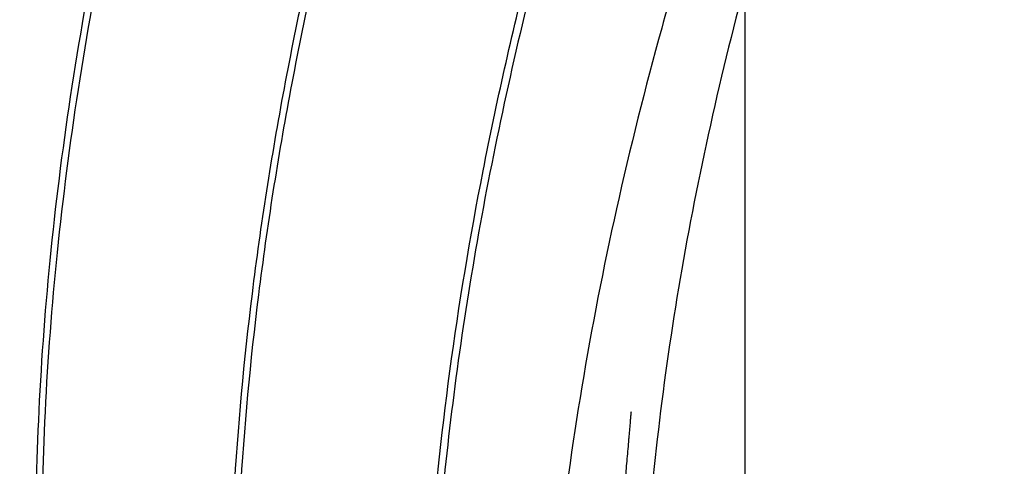
# Model space of a CAD drawing. Units: inches. Extents: x 0.4 to 16.6, y 0.6 to 10.4.
# Drawn here: x 15.1 to 15.3, y 7.8 to 7.9 of the extents above; entities that cross this region are included whole.
import ezdxf

# ---------------------------------------------------------------- set-up
doc = ezdxf.new("R2010")
doc.units = ezdxf.units.IN
doc.header["$LTSCALE"] = 0.935
doc.header["$MEASUREMENT"] = 0
doc.linetypes.add('HIDDEN', pattern=[0.2, 0.1, -0.1])
doc.layers.get('0').update_dxf_attribs({"linetype": 'CONTINUOUS'})
doc.layers.add('DEFAULT_2', color=7, linetype='HIDDEN')
doc.layers.add('LENS', color=7, linetype='CONTINUOUS')

msp = doc.modelspace()

# ---------------------------------------------------------------- linework, layer by layer
at = {"color": 7, "linetype": 'CONTINUOUS'}
for points, knots in [([(15.5821111096, 8.6619615675), (15.5744791107, 8.6640772369), (15.558731886, 8.6674480293), (15.5343241533, 8.6698684872), (15.5089716846, 8.6697036804), (15.4733774908, 8.6659704322), (15.4370536172, 8.6569763539), (15.4006938658, 8.6434870043), (15.3725469154, 8.6307086768), (15.3442382823, 8.6155507258), (15.3159000584, 8.5980780019), (15.2876676393, 8.578376013), (15.2596765933, 8.556535994), (15.232062711, 8.5326596146), (15.2049564377, 8.5068612837), (15.1784921278, 8.4792588699), (15.1527932449, 8.4499859612), (15.1279886315, 8.4191766378), (15.1041945826, 8.3869795744), (15.0815289608, 8.3535438159), (15.0529417388, 8.3074969018), (15.0207095333, 8.247910936), (14.9881350357, 8.1741755827), (14.9664034504, 8.1114703435), (14.9526515744, 8.0613267331), (14.9442844031, 8.0243029557), (14.9378283954, 7.987752153), (14.9333160044, 7.95184315), (14.9307745946, 7.9167541372), (14.9303923489, 7.8936445826), (14.9305503691, 7.8822797176)], [0, 0, 0, 0, 0.0211357653, 0.0428644256, 0.0653362485, 0.0886741948, 0.1382533551, 0.1646445834, 0.1921203296, 0.2206751377, 0.250286834, 0.2809152316, 0.3125059641, 0.3449928326, 0.3782976846, 0.4123348434, 0.447009022, 0.4822199978, 0.517861048, 0.5538218771, 0.5899896474, 0.6624721612, 0.7344043749, 0.8048948092, 0.8393441453, 0.8731258153, 0.9061549854, 0.9383595784, 0.969667429, 1, 1, 1, 1]), ([(14.9319551089, 7.8821778663), (14.9318125358, 7.8934695746), (14.9322154761, 7.9164261632), (14.9347596489, 7.9512778556), (14.939247055, 7.9869365017), (14.9456507824, 8.0232275753), (14.9539389551, 8.0599858866), (14.9675500161, 8.1097696565), (14.9890459768, 8.1720366234), (15.0212573402, 8.2452898267), (15.0531273987, 8.3045224218), (15.0813965413, 8.3503293763), (15.1038156044, 8.3836149801), (15.1273559635, 8.41569052), (15.1519021174, 8.4464100144), (15.1773409762, 8.4756273566), (15.2035469, 8.5032106616), (15.2303992298, 8.5290286604), (15.2577671705, 8.552964554), (15.2855225796, 8.5749059385), (15.3135335443, 8.5947509746), (15.3416663124, 8.6124102719), (15.3697892776, 8.627797089), (15.3977716314, 8.6408477411), (15.4339552233, 8.6547504965), (15.4701362714, 8.6642431347), (15.5056578691, 8.6685712619), (15.5309909591, 8.6692140613), (15.5554158035, 8.6673061019), (15.5712111062, 8.6643029575), (15.5788756579, 8.6623742818)], [0, 0, 0, 0, 0.0302854173, 0.0615360997, 0.0936744696, 0.1266294766, 0.1603302665, 0.1946936271, 0.2650052428, 0.3367617375, 0.4090868996, 0.4451873966, 0.4810904935, 0.5166847848, 0.5518617704, 0.5865162105, 0.6205491846, 0.6538664339, 0.6863827042, 0.7180200368, 0.7487116701, 0.778402718, 0.8070510617, 0.8346324561, 0.8611380744, 0.9109589068, 0.9344124771, 0.9569890358, 0.9788037925, 1, 1, 1, 1]), ([(15.619888022, 8.638696318), (15.6122182669, 8.6406263031), (15.5964118804, 8.6436309019), (15.5719695577, 8.6455375317), (15.546617959, 8.6448899572), (15.5110695965, 8.6405506773), (15.4748618452, 8.6310401397), (15.4386525097, 8.6171143123), (15.4106503427, 8.6040429101), (15.3825080948, 8.5886325791), (15.354356861, 8.5709471711), (15.3263284622, 8.5510737253), (15.2985569854, 8.5291017958), (15.2711745084, 8.5051335996), (15.2443095039, 8.4792817445), (15.2180929269, 8.4516634216), (15.1926456954, 8.422410189), (15.1680936577, 8.3916542871), (15.1445500365, 8.3595422172), (15.1221306034, 8.3262202661), (15.0938654518, 8.2803666604), (15.0620081213, 8.2210788652), (15.0298241047, 8.147764907), (15.008361632, 8.085453143), (14.9947844056, 8.0356396053), (14.9865251433, 7.9988637686), (14.9801534099, 7.9625589362), (14.9757012798, 7.9268906353), (14.9731951972, 7.8920339743), (14.9728199569, 7.8690764549), (14.9729769526, 7.8577852723)], [0, 0, 0, 0, 0.0211970641, 0.0430132147, 0.0655918761, 0.089048365, 0.1388776298, 0.1653887687, 0.1929764471, 0.2216317307, 0.2513302533, 0.282029727, 0.3136751224, 0.3461994773, 0.3795246665, 0.4135652327, 0.4482267271, 0.483410039, 0.5190097223, 0.5549171037, 0.5910205827, 0.663347142, 0.7350980183, 0.8053961463, 0.8397496465, 0.8734384531, 0.9063795462, 0.9385021023, 0.9697348024, 1, 1, 1, 1]), ([(14.9743816998, 7.8576828412), (14.9742387131, 7.869006385), (14.9746447491, 7.8920287703), (14.9772042698, 7.9269811959), (14.9817177876, 7.962744439), (14.9881581478, 7.9991424195), (14.9964930107, 8.0360084151), (15.0101798878, 8.0859348811), (15.0317917995, 8.1483717501), (15.0641720075, 8.2218070057), (15.0962039788, 8.2811690622), (15.1246130548, 8.3270603909), (15.1471388178, 8.3603963376), (15.1707883106, 8.3925093806), (15.1954440666, 8.423252867), (15.220992138, 8.4524792845), (15.2473055426, 8.4800557972), (15.2742617746, 8.5058510669), (15.3017299484, 8.5297468852), (15.3295797803, 8.5516317814), (15.3576794534, 8.5714026487), (15.385892868, 8.5889708009), (15.4140893656, 8.6042491827), (15.4421315905, 8.6171727167), (15.4698904287, 8.6276745928), (15.497232601, 8.6357098533), (15.524030872, 8.641236182), (15.5501577413, 8.6442251111), (15.5754899423, 8.644660498), (15.5999001205, 8.6425308799), (15.615669886, 8.6393700267), (15.6233182636, 8.6373614984)], [0, 0, 0, 0, 0.0303131792, 0.061595254, 0.0937683212, 0.1267606327, 0.1605005526, 0.1949042174, 0.2652955677, 0.3371267879, 0.4095171749, 0.4456447925, 0.4815704805, 0.5171820802, 0.5523704033, 0.5870293557, 0.621059548, 0.6543663984, 0.686864541, 0.7184766598, 0.7491360996, 0.7787886049, 0.8073924614, 0.8349245268, 0.8613772829, 0.8867666049, 0.9111296202, 0.9345299469, 0.957058236, 0.9788327133, 1, 1, 1, 1]), ([(15.6643306277, 8.6136835346), (15.6566770777, 8.6156934213), (15.6408962826, 8.6188558291), (15.6164686794, 8.6209842581), (15.5911180093, 8.6205442274), (15.5649718815, 8.6175472759), (15.5381538233, 8.6120095651), (15.5107915773, 8.6039597206), (15.4830126614, 8.5934401154), (15.4549506036, 8.5804959113), (15.4267347936, 8.5651940661), (15.3985028721, 8.547599851), (15.3703857218, 8.5278006005), (15.3425197718, 8.5058851754), (15.3150370054, 8.4819570557), (15.2880680461, 8.4561279113), (15.2617439226, 8.4285163606), (15.2361874337, 8.3992540079), (15.2115257346, 8.3684740777), (15.1878729409, 8.3363244529), (15.1653467687, 8.3029521087), (15.1369416484, 8.2570140558), (15.10492238, 8.197596712), (15.0725695165, 8.1241006004), (15.050991122, 8.0616188611), (15.0373381222, 8.0116625851), (15.0290322213, 7.9747790533), (15.0226239105, 7.9383673224), (15.0181457371, 7.9025944504), (15.0156243792, 7.8676371005), (15.0152460981, 7.8446138228), (15.0154035361, 7.833290827)], [0, 0, 0, 0, 0.0211681218, 0.0429439637, 0.0654743216, 0.0888775325, 0.1132443134, 0.1386382794, 0.1650965316, 0.1926348603, 0.2212456446, 0.2509056169, 0.2815728963, 0.3131930826, 0.345699322, 0.3790141343, 0.4130519417, 0.4477179769, 0.4829126518, 0.5185296687, 0.5544596647, 0.5905902872, 0.662982113, 0.734807744, 0.8051856407, 0.8395794485, 0.8733073801, 0.9062857661, 0.9384429979, 0.9697070648, 1, 1, 1, 1]), ([(15.016808282, 7.8331885012), (15.0166655607, 7.8444911759), (15.0170695539, 7.8674705038), (15.0196190336, 7.9023572062), (15.0241155279, 7.9380525321), (15.0305321053, 7.9743813567), (15.0388366142, 8.0111778886), (15.0524746105, 8.0610122042), (15.0740110839, 8.1233389112), (15.1062812418, 8.1966551003), (15.1382070673, 8.2559317548), (15.1665243895, 8.3017669292), (15.1889800676, 8.3350696266), (15.212558313, 8.3671579924), (15.2371424886, 8.3978859725), (15.2626193525, 8.4271066478), (15.2888627543, 8.4546876055), (15.3157509198, 8.4804978615), (15.3431535746, 8.5044194177), (15.3709409033, 8.5263410658), (15.3989819235, 8.5461597691), (15.4271414788, 8.5637870132), (15.4552896477, 8.5791362816), (15.4832900752, 8.5921422127), (15.5110143567, 8.6027377933), (15.5383296955, 8.6108782209), (15.5651096425, 8.61652012), (15.5912270181, 8.6196354089), (15.6165591548, 8.6202067924), (15.6409791171, 8.6182225447), (15.65676553, 8.6151651416), (15.6644244617, 8.6132090338)], [0, 0, 0, 0, 0.0302941407, 0.061554969, 0.0937050367, 0.1266729029, 0.1603872336, 0.1947646975, 0.2651038382, 0.3368844843, 0.40922903, 0.4453372378, 0.4812468382, 0.516846217, 0.5520265116, 0.5866819055, 0.6207132406, 0.6540260985, 0.686534968, 0.7181621765, 0.748840832, 0.7785167421, 0.8071481198, 0.8347111848, 0.8611976515, 0.8866223582, 0.9110209443, 0.9344555229, 0.9570147501, 0.9788147921, 1, 1, 1, 1]), ([(15.7054368257, 8.58953107), (15.6977727034, 8.5914885036), (15.6819752297, 8.594547395), (15.6575378138, 8.5965303623), (15.6321871901, 8.59595425), (15.6060505478, 8.5928308626), (15.5792508146, 8.5871775143), (15.5519154123, 8.5790224438), (15.5241710696, 8.5684090886), (15.4961508344, 8.5553824482), (15.4679833816, 8.5400096912), (15.4398053522, 8.5223563672), (15.4117468901, 8.5025092716), (15.3839434795, 8.4805570959), (15.3565262705, 8.4566032492), (15.3296254188, 8.4307591388), (15.3033713391, 8.4031431723), (15.2778860967, 8.3738865989), (15.2532960139, 8.3431222188), (15.2297145007, 8.3109973195), (15.2072584381, 8.2776582778), (15.178945096, 8.2317764444), (15.1470319774, 8.1724445773), (15.1147891501, 8.0990676108), (15.0932861625, 8.036696089), (15.0796820025, 7.9868319993), (15.0714064162, 7.9500179458), (15.0650218397, 7.913675375), (15.0605606345, 7.877970413), (15.0580492559, 7.843078765), (15.0576729716, 7.8200985229), (15.0578301196, 7.8087963818)], [0, 0, 0, 0, 0.0211860562, 0.042987481, 0.0655487979, 0.0889862817, 0.1133886525, 0.1388180197, 0.1653099942, 0.192879331, 0.2215176397, 0.2512010167, 0.2818875102, 0.3135227825, 0.346039739, 0.3793605434, 0.4133994749, 0.4480619309, 0.4832485549, 0.5188533274, 0.5547672123, 0.5908784053, 0.663224366, 0.73499942, 0.8053250965, 0.8396927024, 0.8733950501, 0.9063490004, 0.9384832441, 0.9697260808, 1, 1, 1, 1]), ([(15.0592348572, 7.8086947148), (15.0590925599, 7.8199648764), (15.0594934161, 7.8428769739), (15.0620272349, 7.8776606167), (15.0664970037, 7.9132487573), (15.0728761091, 7.9494679862), (15.0811329964, 7.986154215), (15.0946934284, 8.0358423339), (15.1161112397, 8.0979949824), (15.1482091408, 8.1711249657), (15.1799698317, 8.2302697155), (15.2081448228, 8.2760191728), (15.2304918075, 8.3092706338), (15.2539588388, 8.3413205939), (15.2784312347, 8.3720238506), (15.3037967226, 8.4012349191), (15.3299303619, 8.4288223359), (15.3567121199, 8.4546552191), (15.3840121413, 8.4786169009), (15.4117028433, 8.500595585), (15.4396533447, 8.5204894221), (15.4677304735, 8.5382093472), (15.4958034808, 8.5536686171), (15.5237422818, 8.5668034268), (15.5598804991, 8.580832258), (15.5960263249, 8.5904740834), (15.6315328643, 8.5949782365), (15.6568645975, 8.5957607153), (15.6812982864, 8.5940022112), (15.6971098196, 8.5911054899), (15.7047848307, 8.5892307725)], [0, 0, 0, 0, 0.0302657788, 0.0614944414, 0.09360866, 0.1265379084, 0.160212021, 0.1945482152, 0.2648049271, 0.336508712, 0.4087877251, 0.44486883, 0.4807557178, 0.5163374889, 0.5515062157, 0.5861570794, 0.6201912143, 0.6535142968, 0.6860411198, 0.7176938642, 0.748405597, 0.778121185, 0.806798042, 0.8344113806, 0.8609516691, 0.9108458617, 0.9343347129, 0.9569432654, 0.9787846484, 1, 1, 1, 1]), ([(15.7518331777, 8.5639793863), (15.7442011917, 8.5660957617), (15.7284539346, 8.5694679218), (15.7040459867, 8.5718899055), (15.6786932739, 8.5717268996), (15.6430989248, 8.5679953059), (15.6067746727, 8.5590031745), (15.5704144496, 8.5455150988), (15.5422667219, 8.5327375701), (15.5139571226, 8.5175800565), (15.485617668, 8.500107807), (15.4573843708, 8.4804057503), (15.4293921826, 8.458566021), (15.4017775973, 8.4346894991), (15.3746704675, 8.4088912682), (15.3482055379, 8.3812888184), (15.3225061804, 8.3520159338), (15.2977009434, 8.3212068135), (15.2739064742, 8.2890095758), (15.2512400246, 8.2555734071), (15.22265175, 8.2095253513), (15.19041818, 8.1499380682), (15.1578427519, 8.0762012973), (15.1361105062, 8.01349529), (15.1223585373, 7.9633512525), (15.1139911461, 7.92632737), (15.1075349943, 7.8897763802), (15.1030225014, 7.8538669522), (15.1004809749, 7.8187772376), (15.1000986788, 7.7956671018), (15.1002567031, 7.7843019365)], [0, 0, 0, 0, 0.0211359292, 0.0428646101, 0.0653362696, 0.0886739821, 0.1382520752, 0.1646428766, 0.1921185844, 0.2206736624, 0.2502856073, 0.2809143131, 0.3125051768, 0.3449921601, 0.378297007, 0.4123340882, 0.4470080691, 0.4822186096, 0.5178593781, 0.5538204115, 0.5899888422, 0.6624724592, 0.7344051035, 0.8048953401, 0.8393443736, 0.8731256958, 0.9061544556, 0.9383589231, 0.9696670676, 1, 1, 1, 1]), ([(15.1016614467, 7.7841997878), (15.1015186827, 7.7955061367), (15.1019230408, 7.8184929949), (15.1044742703, 7.8533910649), (15.1089737033, 7.8890979055), (15.1153942922, 7.9254382199), (15.1237039021, 7.9622460443), (15.1373497692, 8.0120952278), (15.1588989119, 8.0744401022), (15.191187829, 8.1477769592), (15.2231323361, 8.2070692656), (15.2514659416, 8.2529153384), (15.2739342649, 8.28622443), (15.2975250838, 8.31831755), (15.3221218068, 8.3490483905), (15.3476110185, 8.3782700711), (15.373866481, 8.405850335), (15.4007667183, 8.4316580236), (15.4281810109, 8.45557563), (15.4559800254, 8.4774913023), (15.4840321604, 8.4973023143), (15.5122020742, 8.5149198505), (15.5403596299, 8.5302570134), (15.5683680465, 8.5432486771), (15.5960987762, 8.5538278704), (15.6234189967, 8.5619495143), (15.6502019776, 8.5675711255), (15.676320793, 8.5706638833), (15.7016527311, 8.5712112693), (15.7260709793, 8.5692012983), (15.7418545372, 8.5661255736), (15.7495117003, 8.564160209)], [0, 0, 0, 0, 0.0302974609, 0.0615618641, 0.0937155343, 0.126687024, 0.160404994, 0.1947859271, 0.2651321053, 0.3369211235, 0.4092748199, 0.4453871539, 0.4813001215, 0.5169019411, 0.5520836352, 0.5867394288, 0.6207703368, 0.654082134, 0.6865895176, 0.7182147615, 0.7488910422, 0.7785638496, 0.8071911721, 0.8347493524, 0.8612301661, 0.8866486111, 0.9110407109, 0.9344688444, 0.9570223311, 0.9788177938, 1, 1, 1, 1]), ([(15.8513712991, 8.4494856523), (15.8443817582, 8.4519573694), (15.8299263869, 8.4561103914), (15.8073769256, 8.4598573635), (15.7838782097, 8.461173697), (15.7595527555, 8.4600499077), (15.7345200819, 8.4565062731), (15.7133877703, 8.4515990609), (15.6962562791, 8.4465247197), (15.6786384731, 8.4405560481), (15.6564090107, 8.4315992187), (15.6297892634, 8.4186856577), (15.6030903906, 8.4035647686), (15.5764448759, 8.3863098421), (15.5499797272, 8.3670089979), (15.5238278428, 8.3457530488), (15.498113271, 8.3226508431), (15.4729661198, 8.2978117285), (15.4485063554, 8.2713614446), (15.4248564227, 8.2434269778), (15.3944366552, 8.2042328784), (15.359200301, 8.1524494941), (15.3220344554, 8.0870224569), (15.2905307495, 8.0193190186), (15.2693373397, 7.9616373061), (15.2557926077, 7.9154706974), (15.2474707165, 7.8813855061), (15.2409477452, 7.8477346907), (15.2362548658, 7.8146802778), (15.2334191028, 7.7823928058), (15.2327596294, 7.7611242137), (15.2327596294, 7.7506683462)], [0, 0, 0, 0, 0.0213973172, 0.0432905055, 0.0658440435, 0.0891976051, 0.1134602797, 0.1387144085, 0.1517333941, 0.1650178365, 0.1923893835, 0.2208389417, 0.2503505414, 0.2808910412, 0.3124095549, 0.3448433807, 0.378115501, 0.4121405484, 0.4468228268, 0.4820602403, 0.5177444488, 0.589982319, 0.6626146643, 0.7346874646, 0.805270582, 0.8397365229, 0.8735088268, 0.9064978048, 0.938627561, 0.9698224547, 1, 1, 1, 1]), ([(15.6572088871, 8.433457065), (15.6467620564, 8.4292139527), (15.6257616194, 8.4196367065), (15.594797889, 8.402615758), (15.5638809672, 8.3827318704), (15.5332130042, 8.3601306424), (15.5029874846, 8.3349599442), (15.4733929178, 8.3073888847), (15.4446195588, 8.2775963221), (15.4168455986, 8.2457789163), (15.3902455208, 8.2121411092), (15.3649827444, 8.1768996027), (15.3412131446, 8.140278396), (15.3190812484, 8.1025090157), (15.2987202616, 8.0638289285), (15.2802528147, 8.0244787687), (15.2637868869, 7.9847027321), (15.2494204092, 7.9447441185), (15.2372337354, 7.9048475473), (15.227298752, 7.8652534214), (15.2196671849, 7.8262006497), (15.2143836065, 7.7879207943), (15.2114706897, 7.7506406899), (15.2109461058, 7.7145778685), (15.2128038749, 7.6799421547), (15.2170357286, 7.646932964), (15.2236093332, 7.6157383686), (15.2324921718, 7.5865368132), (15.2436277641, 7.55949205), (15.256958782, 7.5347638326), (15.2699365096, 7.5160542218), (15.2813180585, 7.5024580414), (15.2902782416, 7.4930003955), (15.2997127263, 7.4842181731), (15.3096080046, 7.4761232433), (15.3199496776, 7.4687288504), (15.3271356705, 7.464269603), (15.3307913783, 7.462163265)], [0, 0, 0, 0, 0.0286595951, 0.0585941003, 0.089736665, 0.1220213567, 0.1553646173, 0.1896573826, 0.2247776962, 0.260592822, 0.2969618503, 0.3337363453, 0.3707644644, 0.4078919673, 0.4449646741, 0.4818292642, 0.5183371575, 0.5543447392, 0.5897165553, 0.6243250886, 0.6580557331, 0.6908058313, 0.7224904558, 0.7530409743, 0.7824115036, 0.8105776232, 0.8375447005, 0.8633461586, 0.8880506668, 0.9117602896, 0.9346162829, 0.9457826497, 0.9568042815, 0.9677081261, 0.9785223359, 0.9892761938, 1, 1, 1, 1]), ([(15.232325835, 8.1219168035), (15.2249980418, 8.1068488323), (15.2111560854, 8.0764940699), (15.1928438547, 8.0302763586), (15.1771865383, 7.9838548981), (15.1643030051, 7.9375682748), (15.1542916869, 7.891749802), (15.1472286381, 7.8467259256), (15.1431778198, 7.8028308634), (15.1424865485, 7.7739569604), (15.1426832867, 7.7598074912)], [0, 0, 0, 0, 0.1335943997, 0.265870847, 0.3962120229, 0.5240276276, 0.6487625545, 0.7699465136, 0.8871717149, 1, 1, 1, 1]), ([(15.144087839, 7.7597204721), (15.1439096959, 7.7738575881), (15.1446329988, 7.8026995891), (15.1487241187, 7.8465394983), (15.1558136689, 7.8914997053), (15.1658432017, 7.9372488073), (15.1787318661, 7.9834619383), (15.1943866732, 8.0298081222), (15.2126873313, 8.0759455684), (15.2265134433, 8.1062490349), (15.2338309918, 8.1212884475)], [0, 0, 0, 0, 0.1128838993, 0.2301250568, 0.3513164476, 0.4760630902, 0.6038681299, 0.7341853379, 0.8664614762, 1, 1, 1, 1]), ([(15.2740055801, 7.4908847632), (15.2703943194, 7.4942747892), (15.2633560049, 7.5013505734), (15.2534594768, 7.5127257613), (15.2441780732, 7.524902523), (15.2355268089, 7.5378580012), (15.227520158, 7.5515703448), (15.2201733374, 7.5660166867), (15.2134962714, 7.5811713722), (15.2054082692, 7.6025275214), (15.198825743, 7.6249827578), (15.1936848089, 7.64832837), (15.1893835119, 7.6729763231), (15.1858660819, 7.7051356851), (15.1845772272, 7.745160887), (15.1861805703, 7.7867759682), (15.1906549599, 7.8296967457), (15.1979702541, 7.8736301139), (15.2080644151, 7.9182760044), (15.2208693669, 7.9633297981), (15.2362911117, 8.0084893062), (15.2542216428, 8.0534322558), (15.2677139467, 8.082957745), (15.2748433558, 8.0976104837)], [0, 0, 0, 0, 0.0230905369, 0.0464839849, 0.0702411918, 0.0944173238, 0.1190625045, 0.144221581, 0.1699319371, 0.1962247365, 0.2506410016, 0.2788147449, 0.307639924, 0.3672464703, 0.429450712, 0.4941641519, 0.5612412638, 0.6304904299, 0.701671775, 0.7745142618, 0.8487378587, 0.9240352252, 1, 1, 1, 1]), ([(15.276287252, 8.0968540008), (15.2665654373, 8.076875734), (15.253005805, 8.046519823), (15.2370919331, 8.0053803545), (15.2228846068, 7.9645195574), (15.2109875389, 7.9234641819), (15.2015756268, 7.8824581956), (15.1958634051, 7.8522400071), (15.191465191, 7.8224218163), (15.1883928208, 7.7930994387), (15.1866611508, 7.7643642859), (15.1861554446, 7.7274811344), (15.1882606032, 7.6916049247), (15.1932052207, 7.6571191946), (15.1965807801, 7.6405543803), (15.1984994159, 7.632463308)], [0, 0, 0, 0, 0.1390225521, 0.2078265345, 0.2759631341, 0.409668016, 0.4750045998, 0.5391654455, 0.6020444128, 0.6635476309, 0.7235898133, 0.7821023152, 0.8943010174, 0.9479688502, 1, 1, 1, 1])]:
    msp.add_open_spline(points, degree=3, knots=knots, dxfattribs=at)
at = {"layer": 'DEFAULT_2', "color": 7, "linetype": 'HIDDEN'}
msp.add_open_spline([(15.8691649319, 8.4552736999), (15.865433506, 8.4561790062), (15.8579706543, 8.4579896188), (15.8486420896, 8.4602528845), (15.8411792378, 8.4620634971), (15.835582099, 8.4634214566), (15.8309178166, 8.4645530894), (15.8271863907, 8.4654583957), (15.8243878213, 8.4661373754), (15.8215892519, 8.4668163552), (15.8187906825, 8.4674953349), (15.8164585413, 8.4680611513), (15.8145928284, 8.4685138045), (15.8131935437, 8.4688532943), (15.811794259, 8.4691927842), (15.8103949743, 8.469532274), (15.8092289037, 8.4698151822), (15.8082960472, 8.4700415088), (15.8075964048, 8.4702112537), (15.8068967625, 8.4703809987), (15.8063137272, 8.4705224528), (15.805847299, 8.4706356161), (15.8054974778, 8.4707204885), (15.8052059601, 8.4707912156), (15.804972746, 8.4708477973), (15.8047978353, 8.4708902332), (15.8046229252, 8.4709326705), (15.804477165, 8.4709680308), (15.8043605608, 8.4709963282), (15.8042730968, 8.4710175263), (15.8041856742, 8.4710388194), (15.804119991, 8.4710545232), (15.8040763831, 8.471065406), (15.8040542562, 8.4710701088), (15.8040368633, 8.4710764211), (15.8040197414, 8.4710741326), (15.8039948835, 8.4710725871), (15.8039572511, 8.4710694782), (15.8038906066, 8.4710645404), (15.8038072127, 8.4710581665), (15.8036738319, 8.471048081), (15.8035070889, 8.4710354355), (15.8032403096, 8.4710152242), (15.8029068322, 8.4709899528), (15.8025066607, 8.4709596302), (15.8021064889, 8.4709293067), (15.8015729266, 8.4708888758), (15.8009059736, 8.4708383369), (15.8001056301, 8.4707776904), (15.7993052866, 8.4707170439), (15.7982381619, 8.4706361819), (15.796904256, 8.4705351043), (15.7947700066, 8.4703733802), (15.7921021948, 8.4701712251), (15.7889008207, 8.469928639), (15.7856994466, 8.4696860529), (15.7824980725, 8.4694434668), (15.7792966984, 8.4692008807), (15.7750281996, 8.4688774325), (15.7696925761, 8.4684731223), (15.7643569526, 8.4680688121), (15.7600884538, 8.467745364), (15.7568870797, 8.4675027779), (15.7536857056, 8.4672601917), (15.7504843315, 8.4670176056), (15.7472829573, 8.4667750195), (15.7440815832, 8.4665324334), (15.7414137715, 8.4663302783), (15.7392795221, 8.4661685542), (15.737678835, 8.4660472612), (15.7363449292, 8.4659461836), (15.7352778044, 8.4658653216), (15.7344774609, 8.465804675), (15.7336771174, 8.4657440285), (15.7328767739, 8.465683382), (15.7322098209, 8.4656328432), (15.7316762586, 8.4655924122), (15.7312760868, 8.4655620889), (15.7308759151, 8.4655317657), (15.7305424386, 8.4655064962), (15.7302756574, 8.4654862809), (15.7300755714, 8.4654711186), (15.7299088337, 8.4654584861), (15.729775442, 8.4654483739), (15.7296920756, 8.4654420677), (15.7296253749, 8.4654369909), (15.729583704, 8.4654338906), (15.7295503282, 8.465431244), (15.7295254036, 8.4654297143), (15.7294982017, 8.4654185189), (15.7294627279, 8.4654069678), (15.7294181133, 8.465391373), (15.7293468822, 8.4653670673), (15.7292577911, 8.4653364636), (15.7291509042, 8.4652998339), (15.7290083804, 8.4652509613), (15.7287589675, 8.4651654497), (15.7284026614, 8.4650432821), (15.7278325727, 8.4648478185), (15.7271199615, 8.4646034875), (15.7262648281, 8.464310291), (15.7254096948, 8.4640170943), (15.724269517, 8.4636261653), (15.7228442947, 8.4631375042), (15.721134028, 8.4625511108), (15.7194237613, 8.4619647174), (15.7177134946, 8.461378324), (15.7160032279, 8.4607919306), (15.7137228723, 8.4600100728), (15.7108724278, 8.4590327505), (15.7074518944, 8.4578599637), (15.7028911831, 8.456296248), (15.6971902941, 8.4543416034), (15.6903492273, 8.4519960298), (15.6835081605, 8.4496504563), (15.6778072714, 8.4476958117), (15.6732465602, 8.446132096), (15.6698260268, 8.4449593092), (15.6664054934, 8.4437865224), (15.66298496, 8.4426137357), (15.6601345155, 8.4416364134), (15.6578541598, 8.4408545555), (15.6561438931, 8.4402681621), (15.6547186709, 8.439779501), (15.6535784931, 8.439388572), (15.6528658819, 8.4391442415), (15.652295793, 8.438948777), (15.6518682264, 8.4388021787), (15.6514406597, 8.4386555803), (15.6510843541, 8.438533415), (15.6507993097, 8.4384356829), (15.6505855263, 8.4383623833), (15.6504073736, 8.4383013018), (15.6502648513, 8.4382524334), (15.6501579597, 8.4382157909), (15.650068883, 8.4381852273), (15.6500065301, 8.4381638882), (15.6499708987, 8.4381516079), (15.6499441785, 8.4381426414), (15.6499174453, 8.4381327432), (15.6498816658, 8.4381099059), (15.6498191146, 8.438074432), (15.6497297229, 8.4380214068), (15.6496224669, 8.4379587817), (15.649479454, 8.4378749304), (15.6493006896, 8.4377702368), (15.6490861716, 8.4376445529), (15.6488001478, 8.4374769924), (15.6482996061, 8.4371837531), (15.6475845466, 8.4367648442), (15.6467264752, 8.4362621516), (15.6458684037, 8.4357594595), (15.6450103323, 8.4352567673), (15.643866237, 8.4345865111), (15.6424361179, 8.4337486908), (15.640719975, 8.4327433065), (15.6390038321, 8.4317379221), (15.6372876892, 8.4307325377), (15.6349994986, 8.4293920253), (15.6321392605, 8.4277163847), (15.6287069747, 8.425705616), (15.6252746889, 8.4236948473), (15.6218424031, 8.4216840785), (15.6184101173, 8.4196733098), (15.6138337362, 8.4169922849), (15.6081132598, 8.4136410037), (15.6023927835, 8.4102897225), (15.5978164024, 8.4076086976), (15.5943841166, 8.4055979289), (15.5909518308, 8.4035871601), (15.587519545, 8.4015763914), (15.5846593068, 8.3999007508), (15.5823711163, 8.3985602384), (15.5806549734, 8.397554854), (15.5789388305, 8.3965494697), (15.5772226876, 8.3955440853), (15.5757925685, 8.394706265), (15.5746484732, 8.3940360088), (15.5737904018, 8.3935333166), (15.5730753422, 8.3931144064), (15.5725032946, 8.3927792784), (15.5720742589, 8.392527932), (15.5716452231, 8.3922765869), (15.5712161875, 8.3920252373), (15.5708586574, 8.391815793), (15.5705726342, 8.391648207), (15.5703938678, 8.3915435354), (15.570250859, 8.3914596385), (15.5701614686, 8.3914075672), (15.570089979, 8.3913650758), (15.5700452461, 8.3913404225), (15.5700097692, 8.3913093675), (15.5699742383, 8.3912802889), (15.5699120844, 8.3912284807), (15.56982328, 8.3911549493), (15.5696812004, 8.3910370306), (15.5695035983, 8.3908897243), (15.5692904768, 8.3907129174), (15.5690063145, 8.3904771885), (15.5686511117, 8.3901825228), (15.5682248684, 8.3898289259), (15.5676565439, 8.3893574626), (15.5666619761, 8.3885324023), (15.5652411649, 8.3873537445), (15.5635361915, 8.3859393553), (15.5618312181, 8.384524966), (15.5601262447, 8.3831105767), (15.5584212712, 8.3816961874), (15.5561479734, 8.379810335), (15.553306351, 8.3774530195), (15.5498964042, 8.3746242409), (15.5464864573, 8.3717954624), (15.5430765105, 8.3689666838), (15.5385299147, 8.365194979), (15.53284667, 8.360480348), (15.5260267764, 8.3548227909), (15.5203435316, 8.3501081599), (15.5157969359, 8.3463364551), (15.512386989, 8.3435076766), (15.5089770422, 8.340678898), (15.5061354198, 8.3383215825), (15.503862122, 8.3364357301), (15.5021571485, 8.3350213408), (15.5004521751, 8.3336069515), (15.4987472017, 8.3321925622), (15.4970422283, 8.330778173), (15.4956214171, 8.3295995152), (15.4944847682, 8.3286565891), (15.4936322815, 8.3279493943), (15.4929218758, 8.3273600658), (15.4923535516, 8.3268886019), (15.4919273073, 8.3265350072), (15.4915721074, 8.3262403345), (15.4912879394, 8.3260046197), (15.4910748353, 8.3258277699), (15.4908971789, 8.3256805976), (15.4907818291, 8.3255845666), (15.4907284574, 8.3255406324), (15.4907064251, 8.3255217275), (15.4906883185, 8.3255080024), (15.4906719702, 8.325489161), (15.4906428451, 8.3254576888), (15.4906015068, 8.3254119457), (15.4905352152, 8.3253391942), (15.4904524023, 8.3252481047), (15.4903530047, 8.3251388616), (15.4902204823, 8.3249931818), (15.4900548267, 8.3248110896), (15.4897897791, 8.3245197378), (15.4894584692, 8.3241555495), (15.4890608975, 8.3237185229), (15.4885308018, 8.3231358211), (15.4878681822, 8.3224074437), (15.4870730387, 8.3215333909), (15.4862778952, 8.320659338), (15.4852177039, 8.3194939342), (15.4838924647, 8.3180371795), (15.4823021777, 8.3162890738), (15.4807118907, 8.3145409681), (15.478591508, 8.3122101605), (15.4759410297, 8.309296651), (15.4717002643, 8.3046350358), (15.4663993076, 8.2988080168), (15.4600381596, 8.2918155941), (15.4536770116, 8.2848231713), (15.4473158635, 8.2778307485), (15.4409547155, 8.2708383258), (15.4356537588, 8.2650113068), (15.4314129935, 8.2603496916), (15.4287625151, 8.2574361821), (15.4266421324, 8.2551053745), (15.4250518454, 8.2533572688), (15.4234615584, 8.2516091631), (15.4221363192, 8.2501524084), (15.4210761279, 8.2489870046), (15.4202809844, 8.2481129517), (15.4194858409, 8.2472388989), (15.4188232213, 8.2465105215), (15.4182931257, 8.2459278196), (15.4178955538, 8.2454907933), (15.4175642443, 8.2451266043), (15.4172991959, 8.2448352539), (15.4171335424, 8.2446531582), (15.4170010157, 8.2445074856), (15.4169016311, 8.24439822), (15.4168187776, 8.244307201), (15.4167525688, 8.2442343058), (15.4167110198, 8.2441889284), (15.4166822732, 8.2441567994), (15.4166653181, 8.2441390108), (15.4166515176, 8.2441178149), (15.4166331889, 8.2440924845), (15.4165900864, 8.2440307343), (15.4164961796, 8.2438975016), (15.4163520575, 8.2436921501), (15.4161789612, 8.2434458902), (15.4159482185, 8.2431174871), (15.4156597722, 8.2427070027), (15.4153136443, 8.242214413), (15.4148521377, 8.2415576297), (15.4140445025, 8.2404082576), (15.4128907372, 8.2387662981), (15.4115062191, 8.2367959464), (15.410121701, 8.2348255948), (15.4087371828, 8.2328552432), (15.4068911587, 8.2302281077), (15.4045836285, 8.2269441884), (15.4018145922, 8.2230034852), (15.3990455559, 8.219062782), (15.3962765197, 8.2151220787), (15.3925844713, 8.2098678078), (15.3879694109, 8.2032999691), (15.3824313384, 8.1954185627), (15.377816278, 8.188850724), (15.3741242296, 8.183596453), (15.3713551934, 8.1796557498), (15.3685861571, 8.1757150466), (15.3658171209, 8.1717743433), (15.3635095907, 8.168490424), (15.3616635665, 8.1658632885), (15.3602790484, 8.1638929369), (15.3588945302, 8.1619225853), (15.3575100121, 8.1599522337), (15.356125494, 8.1579818821), (15.3549717288, 8.1563399224), (15.3541640933, 8.1551905506), (15.3537025872, 8.1545337668), (15.3533564579, 8.1540411787), (15.3530680159, 8.1536306894), (15.3528372643, 8.1533022961), (15.3526641951, 8.1530560063), (15.3525199884, 8.1528507485), (15.3524045835, 8.1526865788), (15.3523325455, 8.1525838895), (15.3522819384, 8.1525121737), (15.3522533024, 8.1524709325), (15.3522236057, 8.1524306707), (15.3521940877, 8.152373324), (15.3521452238, 8.1522830787), (15.3520847039, 8.1521697553), (15.3519875591, 8.1519887266), (15.3518662352, 8.1517623419), (15.3516720572, 8.1514001817), (15.3514293552, 8.1509474624), (15.351138104, 8.1504042074), (15.3507497721, 8.1496798645), (15.3502643562, 8.1487744369), (15.3496818576, 8.1476879234), (15.3490993588, 8.1466014099), (15.3483226939, 8.1451527253), (15.3473518627, 8.1433418696), (15.3461868652, 8.1411688427), (15.3450218678, 8.1389958158), (15.3438568703, 8.1368227889), (15.3423035404, 8.1339254197), (15.340361878, 8.1303037082), (15.3380318831, 8.1259576544), (15.3357018882, 8.1216116006), (15.3333718933, 8.1172655468), (15.3302652335, 8.1114708084), (15.3263819086, 8.1042273854), (15.3217219189, 8.0955352778), (15.317838594, 8.0882918548), (15.3147319342, 8.0824971164), (15.3124019393, 8.0781510626), (15.3100719444, 8.0738050088), (15.308130282, 8.0701832973), (15.3065769521, 8.0672859281), (15.3054119546, 8.0651129012), (15.3042469572, 8.0629398743), (15.3030819597, 8.0607668474), (15.3021111285, 8.0589559917), (15.3013344636, 8.0575073071), (15.3007519648, 8.0564207936), (15.3001694664, 8.0553342801), (15.2995869663, 8.054247767), (15.2991015549, 8.0533423381), (15.2987617566, 8.0527085404), (15.2985676022, 8.0523463662), (15.2984219411, 8.0520747473), (15.2982764533, 8.0518030836), (15.2981546735, 8.0515768365), (15.2980584588, 8.0513955269), (15.2979955717, 8.0512829184), (15.2979616447, 8.051188607), (15.2979248563, 8.0510950334), (15.2978798525, 8.0509778133), (15.2978254278, 8.0508372575), (15.297753008, 8.050649812), (15.2976262053, 8.0503217999), (15.2974450941, 8.0498532021), (15.2972277454, 8.0492908886), (15.2970104008, 8.0487285741), (15.2967930552, 8.0481662599), (15.2965032613, 8.0474165075), (15.2961410188, 8.046479317), (15.295561431, 8.0449798122), (15.2945471522, 8.0423556788), (15.2930981826, 8.0386069169), (15.2913594189, 8.0341084025), (15.2896206553, 8.0296098882), (15.2878818917, 8.0251113739), (15.2861431281, 8.0206128595), (15.2838247767, 8.0146148404), (15.2809268373, 8.0071173165), (15.2774493101, 7.9981202878), (15.2739717829, 7.9891232591), (15.2710738436, 7.9816257352), (15.2687554921, 7.9756277161), (15.2670167285, 7.9711292017), (15.2652779649, 7.9666306874), (15.2638289953, 7.9628819254), (15.2626698195, 7.9598829158), (15.2618004377, 7.9576336587), (15.2609310559, 7.9553844015), (15.2602065711, 7.9535100205), (15.2596269832, 7.9520105157), (15.2591922923, 7.9508858872), (15.2587576015, 7.9497612586), (15.2583953588, 7.948824068), (15.2581055655, 7.9480743158), (15.2579244426, 7.9476057202), (15.2577976607, 7.9472777041), (15.2577252075, 7.9470902652), (15.2576708857, 7.9469496891), (15.2576255598, 7.9468325324), (15.2575894286, 7.9467388294), (15.2575665517, 7.9466802142), (15.2575489255, 7.9466334384), (15.2575338568, 7.9465980381), (15.2575258468, 7.9465638532), (15.2575147236, 7.9465181969), (15.2575009713, 7.9464611528), (15.2574788828, 7.9463698675), (15.2574513013, 7.9462557659), (15.2574071545, 7.9460732006), (15.2573519767, 7.9458449949), (15.2572857609, 7.9455711476), (15.2571974741, 7.945206018), (15.2570871152, 7.9447496061), (15.2569546847, 7.9442019117), (15.2568222541, 7.9436542173), (15.25664568, 7.9429239582), (15.2564249624, 7.9420111343), (15.2561601013, 7.9409157455), (15.2558069532, 7.9394552272), (15.255365518, 7.9376295794), (15.2548357958, 7.9354388019), (15.2543060736, 7.9332480245), (15.2535997773, 7.9303269879), (15.2527169069, 7.9266756921), (15.2516574625, 7.9222941372), (15.250598018, 7.9179125823), (15.2495385736, 7.9135310275), (15.248125981, 7.9076889543), (15.2463602403, 7.9003863628), (15.2442413514, 7.891623253), (15.2424756107, 7.8843206615), (15.2410630181, 7.8784785883), (15.2400035737, 7.8740970334), (15.2389441293, 7.8697154785), (15.2378846848, 7.8653339236), (15.2368252404, 7.8609523687), (15.23594237, 7.857301073), (15.2352360737, 7.8543800364), (15.2347946386, 7.8525543885), (15.2344414904, 7.8510938702), (15.2341766293, 7.8499984815), (15.2339117683, 7.8489030928), (15.2336910504, 7.8479902688), (15.233514477, 7.8472600098), (15.2333820443, 7.846712315), (15.2332496215, 7.8461646222), (15.2331171621, 7.8456169222), (15.23301792, 7.8452061671), (15.2329515992, 7.8449322994), (15.2329242028, 7.844818234), (15.2329017323, 7.8447268741), (15.232888953, 7.8446700199), (15.2328758324, 7.8446239737), (15.2328732887, 7.8445799824), (15.2328657358, 7.844502395), (15.2328565641, 7.8443918702), (15.2328409851, 7.8442148549), (15.2328218215, 7.8439936461), (15.2327986925, 7.8437281697), (15.2327679001, 7.8433742101), (15.2327293937, 7.8429317576), (15.2326831929, 7.8424008159), (15.2326369903, 7.8418698739), (15.2325753874, 7.8411619512), (15.2324983836, 7.8402770479), (15.2324059791, 7.839215164), (15.2323135746, 7.83815328), (15.2321903687, 7.8367374347), (15.2320363612, 7.8349676281), (15.2318515522, 7.8328438602), (15.2316667432, 7.8307200923), (15.2314819342, 7.8285963244), (15.2312355222, 7.8257646338), (15.2309275072, 7.8222250206), (15.2305578892, 7.8179774848), (15.2300650652, 7.8123141036), (15.2294490352, 7.8052348772), (15.2287097992, 7.7967398055), (15.2279705632, 7.7882447339), (15.2269849153, 7.7769179716), (15.2257528553, 7.7627595188), (15.2247672073, 7.7514327565), (15.2242743833, 7.7457693754)], degree=3, knots=[0, 0, 0, 0, 0.015625, 0.03125, 0.0390625, 0.046875, 0.0546875, 0.05859375, 0.0625, 0.06640625, 0.0703125, 0.07421875, 0.076171875, 0.078125, 0.080078125, 0.08203125, 0.083984375, 0.0849609375, 0.0859375, 0.0869140625, 0.087890625, 0.0883789062, 0.0888671875, 0.0893554688, 0.0895996094, 0.08984375, 0.0900878906, 0.0903320312, 0.0904541016, 0.0905761719, 0.0906982422, 0.0908203125, 0.0908508301, 0.0908813477, 0.0909118652, 0.090927124, 0.0909423828, 0.091003418, 0.0910644531, 0.0911865234, 0.0913085938, 0.0915527344, 0.091796875, 0.0922851562, 0.0927734375, 0.0932617188, 0.09375, 0.0947265625, 0.095703125, 0.0966796875, 0.09765625, 0.099609375, 0.1015625, 0.10546875, 0.109375, 0.11328125, 0.1171875, 0.12109375, 0.125, 0.1328125, 0.140625, 0.14453125, 0.1484375, 0.15234375, 0.15625, 0.16015625, 0.1640625, 0.16796875, 0.169921875, 0.171875, 0.173828125, 0.1748046875, 0.17578125, 0.1767578125, 0.177734375, 0.1787109375, 0.1791992188, 0.1796875, 0.1801757812, 0.1806640625, 0.1809082031, 0.1811523438, 0.1813964844, 0.1815185547, 0.181640625, 0.1817016602, 0.1817626953, 0.1817932129, 0.1818237305, 0.181854248, 0.1818847656, 0.1819458008, 0.1820068359, 0.1821289062, 0.1822509766, 0.1823730469, 0.1826171875, 0.1831054688, 0.18359375, 0.1845703125, 0.185546875, 0.1865234375, 0.1875, 0.189453125, 0.19140625, 0.193359375, 0.1953125, 0.197265625, 0.19921875, 0.203125, 0.20703125, 0.2109375, 0.21875, 0.2265625, 0.234375, 0.2421875, 0.24609375, 0.25, 0.25390625, 0.2578125, 0.26171875, 0.263671875, 0.265625, 0.267578125, 0.2685546875, 0.26953125, 0.2700195312, 0.2705078125, 0.2709960938, 0.271484375, 0.2717285156, 0.2719726562, 0.2722167969, 0.2723388672, 0.2724609375, 0.2725830078, 0.272644043, 0.2726745605, 0.2727050781, 0.2727355957, 0.2727661133, 0.2728271484, 0.2729492188, 0.2730712891, 0.2731933594, 0.2734375, 0.2736816406, 0.2739257812, 0.2744140625, 0.275390625, 0.2763671875, 0.27734375, 0.2783203125, 0.279296875, 0.28125, 0.283203125, 0.28515625, 0.287109375, 0.2890625, 0.29296875, 0.296875, 0.30078125, 0.3046875, 0.30859375, 0.3125, 0.3203125, 0.328125, 0.33203125, 0.3359375, 0.33984375, 0.34375, 0.34765625, 0.349609375, 0.3515625, 0.353515625, 0.35546875, 0.357421875, 0.3583984375, 0.359375, 0.3603515625, 0.3608398438, 0.361328125, 0.3618164062, 0.3623046875, 0.3627929688, 0.3630371094, 0.36328125, 0.3634033203, 0.3635253906, 0.3635864258, 0.3636474609, 0.3636779785, 0.3637084961, 0.3637695312, 0.3638916016, 0.3640136719, 0.3642578125, 0.3645019531, 0.3647460938, 0.365234375, 0.3657226562, 0.3662109375, 0.3671875, 0.369140625, 0.37109375, 0.373046875, 0.375, 0.376953125, 0.37890625, 0.3828125, 0.38671875, 0.390625, 0.39453125, 0.3984375, 0.40625, 0.4140625, 0.421875, 0.42578125, 0.4296875, 0.43359375, 0.4375, 0.439453125, 0.44140625, 0.443359375, 0.4453125, 0.447265625, 0.44921875, 0.4501953125, 0.451171875, 0.4521484375, 0.4526367188, 0.453125, 0.4536132812, 0.4538574219, 0.4541015625, 0.4543457031, 0.4544677734, 0.454498291, 0.4545288086, 0.4545440674, 0.4545593262, 0.4545898438, 0.4546508789, 0.4547119141, 0.4548339844, 0.4549560547, 0.455078125, 0.4553222656, 0.4555664062, 0.4560546875, 0.4565429688, 0.45703125, 0.4580078125, 0.458984375, 0.4599609375, 0.4609375, 0.462890625, 0.46484375, 0.466796875, 0.46875, 0.47265625, 0.4765625, 0.484375, 0.4921875, 0.5, 0.5078125, 0.515625, 0.5234375, 0.52734375, 0.53125, 0.533203125, 0.53515625, 0.537109375, 0.5390625, 0.5400390625, 0.541015625, 0.5419921875, 0.54296875, 0.5434570312, 0.5439453125, 0.5444335938, 0.5446777344, 0.544921875, 0.5450439453, 0.5451660156, 0.5452880859, 0.5453491211, 0.5454101562, 0.5454406738, 0.5454559326, 0.5454711914, 0.545501709, 0.5455322266, 0.5456542969, 0.5458984375, 0.5461425781, 0.5463867188, 0.546875, 0.5473632812, 0.5478515625, 0.548828125, 0.55078125, 0.552734375, 0.5546875, 0.556640625, 0.55859375, 0.5625, 0.56640625, 0.5703125, 0.57421875, 0.578125, 0.5859375, 0.59375, 0.6015625, 0.60546875, 0.609375, 0.61328125, 0.6171875, 0.62109375, 0.623046875, 0.625, 0.626953125, 0.62890625, 0.630859375, 0.6328125, 0.6337890625, 0.6342773438, 0.634765625, 0.6352539062, 0.6354980469, 0.6357421875, 0.6359863281, 0.6361083984, 0.6362304688, 0.6362915039, 0.6363220215, 0.6363525391, 0.6364135742, 0.6364746094, 0.6365966797, 0.63671875, 0.6369628906, 0.6372070312, 0.6376953125, 0.6381835938, 0.638671875, 0.6396484375, 0.640625, 0.6416015625, 0.642578125, 0.64453125, 0.646484375, 0.6484375, 0.650390625, 0.65234375, 0.65625, 0.66015625, 0.6640625, 0.66796875, 0.671875, 0.6796875, 0.6875, 0.6953125, 0.69921875, 0.703125, 0.70703125, 0.7109375, 0.712890625, 0.71484375, 0.716796875, 0.71875, 0.720703125, 0.7216796875, 0.72265625, 0.7236328125, 0.724609375, 0.7255859375, 0.7260742188, 0.7263183594, 0.7265625, 0.7268066406, 0.7270507812, 0.7271728516, 0.7272949219, 0.727355957, 0.7274169922, 0.7275390625, 0.7276611328, 0.7277832031, 0.7280273438, 0.728515625, 0.7290039062, 0.7294921875, 0.7299804688, 0.73046875, 0.7314453125, 0.732421875, 0.734375, 0.73828125, 0.7421875, 0.74609375, 0.75, 0.75390625, 0.7578125, 0.765625, 0.7734375, 0.78125, 0.7890625, 0.79296875, 0.796875, 0.80078125, 0.8046875, 0.806640625, 0.80859375, 0.810546875, 0.8125, 0.8134765625, 0.814453125, 0.8154296875, 0.81640625, 0.8168945312, 0.8173828125, 0.8176269531, 0.8177490234, 0.8178710938, 0.8179931641, 0.8180541992, 0.8181152344, 0.818145752, 0.8181762695, 0.8182067871, 0.8182373047, 0.8182983398, 0.818359375, 0.8184814453, 0.8186035156, 0.8188476562, 0.8190917969, 0.8193359375, 0.8198242188, 0.8203125, 0.8208007812, 0.8212890625, 0.822265625, 0.8232421875, 0.82421875, 0.826171875, 0.828125, 0.830078125, 0.83203125, 0.8359375, 0.83984375, 0.84375, 0.84765625, 0.8515625, 0.859375, 0.8671875, 0.875, 0.87890625, 0.8828125, 0.88671875, 0.890625, 0.89453125, 0.8984375, 0.900390625, 0.90234375, 0.9033203125, 0.904296875, 0.9052734375, 0.90625, 0.9067382812, 0.9072265625, 0.9077148438, 0.908203125, 0.9086914062, 0.9088134766, 0.9089355469, 0.908996582, 0.9090576172, 0.9090881348, 0.9091186523, 0.9091796875, 0.9093017578, 0.9094238281, 0.9096679688, 0.9099121094, 0.91015625, 0.9106445312, 0.9111328125, 0.9116210938, 0.912109375, 0.9130859375, 0.9140625, 0.9150390625, 0.916015625, 0.91796875, 0.919921875, 0.921875, 0.923828125, 0.92578125, 0.9296875, 0.93359375, 0.9375, 0.9453125, 0.953125, 0.9609375, 0.96875, 0.984375, 1, 1, 1, 1], dxfattribs=at)
at = {"layer": 'LENS', "color": 7, "linetype": 'CONTINUOUS'}
msp.add_line((15.2557404746, 7.9117619553), (15.2557404746, 7.6172661772), dxfattribs=at)

doc.saveas('drawing.dxf')
